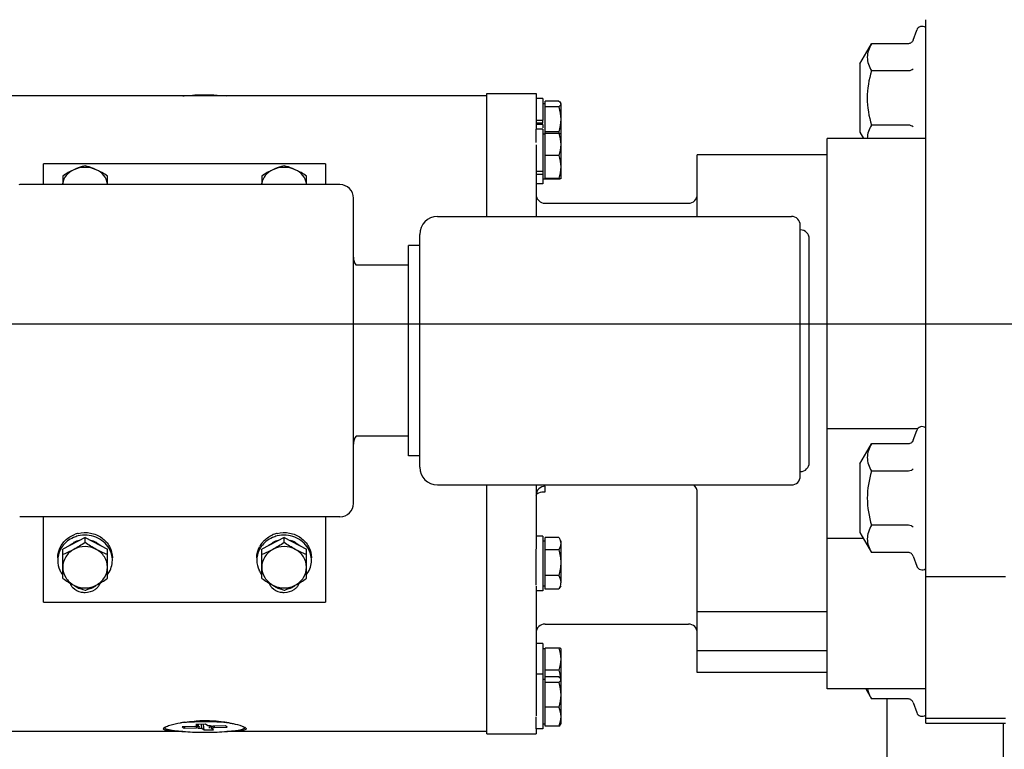
# Model space of a CAD drawing. Extents: x 384709 to 1321098, y -1167620 to -476481.
# Drawn here: x 931185 to 931554, y -1159519 to -1159245 of the extents above; entities that cross this region are included whole.
import ezdxf

# ---------------------------------------------------------------- set-up
doc = ezdxf.new("R2010")
doc.units = 0
doc.header["$LTSCALE"] = 1000
doc.header["$MEASUREMENT"] = 0
doc.linetypes.add('CENTER', pattern=[50.8, 31.75, -6.35, 6.35, -6.35])
doc.linetypes.add('G', pattern=[2, 1.25, -0.25, 0.25, -0.25])
for name, color, linetype in [('05', 4, 'G'), ('771_02_012_new_view_9_BL57', 7, 'Continuous'), ('A774ZL_11_001_new_view_9_BL27', 7, 'Continuous'), ('B00002099_new_view_9_BL103', 7, 'Continuous'), ('B00002099_new_view_9_BL74', 7, 'Continuous'), ('B00002099_new_view_9_BL83', 7, 'Continuous'), ('S00010263_new_view_9_BL15', 7, 'Continuous'), ('道路名称', 7, 'Continuous')]:
    doc.layers.add(name, color=color, linetype=linetype)
doc.styles.add('DIM-EE', font='extslim2.shx', dxfattribs={"width": 0.6, "bigfont": 'extfont2.shx'})
doc.dimstyles.new('DIM-50', dxfattribs={"dimscale": 50, "dimtxt": 3, "dimasz": 0.8, "dimexe": 0, "dimexo": 2, "dimgap": 0.5, "dimtad": 1, "dimdec": 1, "dimdsep": 46, "dimlunit": 6, "dimtxsty": 'DIM-EE', "dimblk1": 'DOT', "dimblk2": 'DOT', "dimsah": 1, "dimcen": 1, "dimadec": 0, "dimazin": 0, "dimtfac": 0.1, "dimtdec": 1, "dimtmove": 2, "dimatfit": 3, "dimldrblk": 'DOT', "dimfxl": 0, "dimtvp": 0.75, "dimtolj": 1, "dimtzin": 0, "dimarcsym": 0})

# ---------------------------------------------------------------- blocks, each defined once
blk = doc.blocks.new('S00010263_NEW_VIEW_9_BL15', base_point=(1166.27, 2685.41))
at = {"layer": 'S00010263_new_view_9_BL15', "color": 7, "linetype": 'Continuous'}
for p, q in [((1732.24, 2477.44), (1732.24, 2351.13)), ((1732.24, 2477.44), (1732.24, 2351.13)), ((1758.24, 2472.06), (1758.24, 2366.19))]:
    blk.add_line(p, q, dxfattribs=at)
blk = doc.blocks.new('A774ZL_11_001_NEW_VIEW_9_BL27', base_point=(1542.09, 2549.03))
at = {"layer": 'A774ZL_11_001_new_view_9_BL27', "color": 3, "linetype": 'Continuous'}
for p, q in [((1740.94, 2472.06), (1740.94, 2629.19)), ((1577.91, 2612.18), (1499.97, 2612.18)), ((1642.94, 2612.18), (1581.97, 2612.18)), ((1642.94, 2612.68), (1653.94, 2612.68)), ((1642.94, 2585.24), (1642.94, 2612.68)), ((1653.94, 2612.68), (1653.94, 2604.76)), ((1655.44, 2611.58), (1653.94, 2611.58)), ((1655.44, 2611.58), (1655.44, 2606.75)), ((1655.44, 2610.48), (1655.94, 2610.48)), ((1659, 2611), (1655.94, 2611)), ((1659.44, 2610.47), (1659.44, 2603.66)), ((1659, 2609.69), (1655.94, 2609.69)), ((1653.94, 2606.75), (1655.44, 2606.75)), ((1655.44, 2605.8), (1655.44, 2605.07)), ((1655.44, 2604.76), (1653.94, 2604.76)), ((1655.44, 2604.76), (1655.44, 2592.56)), ((1655.44, 2603.66), (1655.94, 2603.66)), ((1659, 2604.17), (1655.94, 2604.17)), ((1659, 2603.75), (1655.94, 2603.75)), ((1659.44, 2603.66), (1659.44, 2603.67)), ((1659.44, 2603.65), (1659.44, 2603.66)), ((1659.44, 2603.66), (1659.44, 2593.66)), ((1653.94, 2601.27), (1653.94, 2585.24)), ((1740.94, 2602.68), (1718.94, 2602.68)), ((1718.94, 2479.68), (1718.94, 2602.68)), ((1718.94, 2599.03), (1689.94, 2599.03)), ((1689.94, 2585.24), (1689.94, 2599.03)), ((1606.94, 2596.97), (1543.94, 2596.97)), ((1543.94, 2592.34), (1543.94, 2596.97)), ((1606.94, 2596.97), (1606.94, 2592.34)), ((1659, 2598.85), (1655.94, 2598.85)), ((1653.94, 2595.34), (1655.44, 2595.34)), ((1655.44, 2594.58), (1653.94, 2594.58)), ((1538.64, 2592.34), (1538.46, 2592.32)), ((1610.14, 2592.34), (1538.64, 2592.34)), ((1548.22, 2594.26), (1548.22, 2592.41)), ((1558.22, 2592.34), (1558.22, 2594.26)), ((1592.67, 2594.26), (1592.67, 2592.41)), ((1602.67, 2592.34), (1602.67, 2594.26)), ((1655.44, 2592.56), (1653.94, 2592.56)), ((1655.44, 2593.66), (1655.94, 2593.66)), ((1659, 2593.75), (1655.94, 2593.75)), ((1659, 2593.56), (1655.94, 2593.56)), ((1659.44, 2593.66), (1659.44, 2593.65)), ((1659.44, 2593.66), (1659.44, 2593.64)), ((1613.14, 2521.15), (1613.14, 2589.32)), ((1655.94, 2588.18), (1687.94, 2588.18)), ((1631.94, 2585.24), (1710.94, 2585.24)), ((1712.94, 2527.24), (1712.94, 2583.22)), ((1627.94, 2529.25), (1627.94, 2581.22)), ((1714.94, 2530.26), (1714.94, 2580.21)), ((1627.94, 2578.74), (1625.44, 2578.74)), ((1625.44, 2531.74), (1625.44, 2578.74)), ((1625.44, 2574.34), (1613.78, 2574.34)), ((1739.16, 2537.82), (1718.94, 2537.82)), ((1625.44, 2536.14), (1613.78, 2536.14)), ((1627.94, 2531.74), (1625.44, 2531.74)), ((1631.94, 2525.24), (1710.94, 2525.24)), ((1642.94, 2469.68), (1642.94, 2525.24)), ((1653.94, 2525.24), (1653.94, 2510.95)), ((1689.94, 2483.34), (1689.94, 2523.55)), ((1610.14, 2518.14), (1538.64, 2518.14)), ((1543.94, 2499.06), (1543.94, 2518.14)), ((1606.94, 2518.14), (1606.94, 2499.06)), ((1553.22, 2512.36), (1553.22, 2513.54)), ((1597.67, 2512.36), (1597.67, 2513.54)), ((1655.44, 2513.83), (1653.94, 2513.83)), ((1655.44, 2513.83), (1655.44, 2501.63)), ((1659, 2513.5), (1655.94, 2513.5)), ((1659, 2513.5), (1659.06, 2513.4)), ((1718.94, 2513.39), (1726.97, 2513.39)), ((1655.44, 2512.73), (1655.94, 2512.73)), ((1659.44, 2512.73), (1659.44, 2503.49)), ((1548.22, 2504.37), (1548.22, 2510.88)), ((1558.22, 2504.37), (1558.22, 2510.88)), ((1592.67, 2504.37), (1592.67, 2510.88)), ((1602.67, 2504.37), (1602.67, 2510.88)), ((1659, 2510.78), (1655.94, 2510.78)), ((1659, 2505.01), (1655.94, 2505.01)), ((1740.94, 2504.79), (1758.74, 2504.79)), ((1653.94, 2502.61), (1653.94, 2473.66)), ((1655.44, 2502.73), (1655.94, 2502.73)), ((1659.44, 2502.73), (1659.05, 2502.05)), ((1659.44, 2502.73), (1659.44, 2502.73)), ((1655.44, 2501.63), (1653.94, 2501.63)), ((1659, 2501.96), (1655.94, 2501.96)), ((1543.94, 2499.06), (1606.94, 2499.06)), ((1718.94, 2496.87), (1689.94, 2496.87)), ((1655.94, 2494.18), (1687.94, 2494.18)), ((1655.44, 2489.81), (1653.94, 2489.81)), ((1655.44, 2489.81), (1655.44, 2470.79)), ((1655.44, 2488.71), (1655.94, 2488.71)), ((1659, 2488.8), (1655.94, 2488.8)), ((1659.44, 2488.71), (1659.44, 2488.72)), ((1659.44, 2488.71), (1659.44, 2488.71)), ((1659.44, 2488.71), (1659.44, 2481.89)), ((1718.94, 2488.17), (1689.94, 2488.17)), ((1655.44, 2482.99), (1653.94, 2482.99)), ((1659, 2483.9), (1655.94, 2483.9)), ((1659, 2482.41), (1655.94, 2482.41)), ((1718.94, 2483.34), (1689.94, 2483.34)), ((1655.44, 2481.89), (1655.94, 2481.89)), ((1659, 2481.1), (1655.94, 2481.1)), ((1659.44, 2481.88), (1659.44, 2471.89)), ((1740.94, 2479.68), (1718.94, 2479.68)), ((1659, 2475.58), (1655.94, 2475.58)), ((1580.1, 2471.8), (1577.98, 2471.75)), ((1579.26, 2470.88), (1579.25, 2471.78)), ((1579.79, 2470.52), (1579.68, 2471.76)), ((1580.63, 2471.44), (1580.1, 2471.8)), ((1582.17, 2471.07), (1582.14, 2471.38)), ((1584.96, 2471.14), (1584.56, 2471.41)), ((1655.44, 2471.89), (1655.94, 2471.89)), ((1659, 2471.36), (1655.94, 2471.36)), ((1659.44, 2471.89), (1659.36, 2471.74)), ((1740.94, 2473.18), (1758.74, 2473.18)), ((1740.94, 2472.06), (1758.74, 2472.06)), ((1575.04, 2470.18), (1502.85, 2470.18)), ((1577.72, 2471.25), (1574.93, 2471.18)), ((1574.93, 2471.18), (1575.33, 2470.91)), ((1579.26, 2470.88), (1579.79, 2470.52)), ((1579.79, 2470.52), (1581.91, 2470.57)), ((1582.17, 2471.07), (1584.96, 2471.14)), ((1642.94, 2470.18), (1584.85, 2470.18)), ((1642.94, 2469.68), (1653.94, 2469.68)), ((1655.44, 2470.79), (1653.94, 2470.79)), ((1653.94, 2470.79), (1653.94, 2469.68))]:
    blk.add_line(p, q, dxfattribs=at)
at = {"layer": 'A774ZL_11_001_new_view_9_BL27', "color": 4, "linetype": 'Continuous'}
for p, q in [((1579.94, 2612.18), (1577.91, 2612.18)), ((1581.97, 2612.18), (1579.94, 2612.18)), ((1655.94, 2593.56), (1655.94, 2611)), ((1655.44, 2606.11), (1653.94, 2606.11)), ((1655.44, 2605.8), (1653.94, 2605.8)), ((1655.44, 2606.07), (1655.44, 2606.75)), ((1653.94, 2601.73), (1653.94, 2604.76)), ((1655.94, 2523.72), (1655.94, 2524.96)), ((1553.22, 2513.54), (1548.22, 2510.88)), ((1553.22, 2513.54), (1558.22, 2510.88)), ((1597.67, 2513.54), (1592.67, 2510.88)), ((1597.67, 2513.54), (1602.67, 2510.88)), ((1655.94, 2501.96), (1655.94, 2513.5)), ((1653.94, 2502.88), (1653.94, 2510.92)), ((1655.94, 2471.36), (1655.94, 2488.8)), ((1578.03, 2472.3), (1577.96, 2472.3)), ((1577.98, 2471.75), (1578.5, 2471.39)), ((1578.15, 2471.34), (1578.12, 2470.98)), ((1578.51, 2471.73), (1578.5, 2471.39)), ((1581.38, 2471.39), (1581.38, 2471.25)), ((1584.56, 2471.41), (1581.77, 2471.34)), ((1582.02, 2472.29), (1581.95, 2472.29)), ((1582.15, 2472.29), (1582.02, 2472.29)), ((1653.94, 2470.79), (1653.94, 2473.43)), ((1575.45, 2471.17), (1575.33, 2470.91)), ((1575.33, 2470.91), (1578.12, 2470.98)), ((1581.02, 2470.88), (1581.02, 2471.24)), ((1581.38, 2471.25), (1581.39, 2470.93)), ((1581.91, 2470.57), (1581.39, 2470.93))]:
    blk.add_line(p, q, dxfattribs=at)
for centre, radius, start, end in [((1579.83, 2546.06), 66.3, 91.6642, 91.804), ((1579.93, 2542.12), 70.24, 89.9903, 91.6539), ((1579.94, 2540.45), 71.91, 89.6896, 90.0008), ((1579.96, 2541.91), 70.46, 88.6389, 89.6938), ((1580.02, 2544.75), 67.62, 88.3437, 88.6352), ((1553.19, 2508.14), 6.47, 105.1087, 109.8099), ((1553.2, 2508.11), 6.5, 103.6261, 105.1127), ((1597.63, 2508.17), 6.43, 105.1001, 113.8374), ((1597.65, 2508.11), 6.5, 103.6261, 105.1127), ((1552.84, 2508.69), 5.81, 133.633, 138.1816), ((1553.11, 2507.91), 5.09, 118.0409, 119.2238), ((1553.18, 2507.76), 5.25, 104.1791, 117.9684), ((1553.12, 2507.7), 5.11, 117.1917, 118.0406), ((1553.25, 2507.76), 5.25, 61.9863, 75.8175), ((1553.32, 2507.9), 5.1, 60.7772, 61.9128), ((1597.12, 2508.83), 5.59, 140.5138, 151.9421), ((1597.24, 2508.74), 5.73, 137.5631, 140.5382), ((1597.27, 2508.72), 5.77, 136.8195, 137.5652), ((1597.56, 2507.91), 5.09, 118.0409, 119.2238), ((1597.63, 2507.76), 5.25, 104.1791, 117.9684), ((1597.57, 2507.7), 5.11, 117.1917, 118.0406), ((1597.7, 2507.76), 5.25, 61.9863, 75.8175), ((1597.77, 2507.9), 5.1, 60.7772, 61.9128), ((1579.17, 2444.4), 28.09, 97.6688, 99.5045), ((1578.49, 2429.44), 42.85, 94.1374, 95.2839), ((1579.87, 2404.45), 67.87, 91.3651, 91.5566), ((1579.91, 2437.4), 35.14, 92.2882, 93.0455), ((1578.81, 2475.6), 4.34, 259.9119, 261.3882), ((1578.85, 2467.18), 4.56, 98.478, 99.7048), ((1579.9, 2403.44), 68.89, 91.1511, 91.3651), ((1579.38, 2462.97), 8.81, 95.7114, 95.9197), ((1579.94, 2436.68), 35.86, 90.0003, 92.2898), ((1579.92, 2402.29), 70.03, 90.8693, 91.151), ((1579.94, 2401.05), 71.27, 90.3097, 90.869), ((1579.94, 2400.41), 71.91, 90.0003, 90.3104), ((1579.94, 2436.8), 35.74, 88.8731, 89.9984), ((1579.94, 2400.28), 72.05, 89.8725, 90.0005), ((1579.95, 2400.54), 71.79, 89.4452, 89.8728), ((1580.07, 2456.92), 14.54, 86.2852, 87.7937), ((1579.95, 2401.21), 71.12, 89.268, 89.445), ((1579.94, 2436.58), 35.96, 88.2609, 88.8747), ((1579.96, 2401.67), 70.66, 89.1237, 89.2679), ((1580.31, 2460.54), 10.9, 84.3446, 86.3186), ((1579.96, 2437.16), 35.37, 86.796, 88.2654), ((1579.99, 2403.42), 68.91, 88.3655, 89.1269), ((1580.52, 2462.8), 8.63, 83.8838, 84.2879), ((1581.11, 2475.43), 4.17, 278.8157, 280.3064), ((1581.28, 2474.48), 3.2, 280.3177, 281.6236), ((1580.11, 2439.53), 33, 82.9972, 86.8311), ((1580.35, 2413.75), 58.57, 86.2464, 88.24), ((1580.44, 2442.36), 30.15, 82.3881, 82.9576), ((1580.93, 2423.13), 49.17, 85.8922, 86.2034), ((1580.73, 2444.45), 28.04, 80.4479, 82.4081), ((1581.39, 2429.4), 42.88, 84.6772, 85.914), ((1570.84, 2470.76), 0.145, 179.9767, 195.2582), ((1571.8, 2469.76), 1.55, 122.0924, 124.3474), ((1571.35, 2471.53), 0.71, 232.7324, 235.9515), ((1578.47, 2512.74), 42.7, 265.1333, 265.3727), ((1579.83, 2536.3), 66.3, 268.196, 268.3358), ((1579.93, 2540.24), 70.24, 268.3461, 270.0097), ((1579.56, 2481.87), 10.65, 264.1476, 266.2545), ((1579.94, 2541.91), 71.91, 269.9992, 270.3104), ((1579.96, 2540.46), 70.46, 270.3062, 271.3611), ((1580.3, 2482.2), 10.99, 273.7673, 275.5268), ((1580.49, 2480.17), 8.94, 275.5709, 275.9184), ((1580.02, 2537.59), 67.59, 271.3648, 271.665), ((1581.42, 2512.64), 42.6, 274.6231, 274.8902), ((1588.08, 2469.76), 1.56, 55.6815, 57.873)]:
    blk.add_arc(centre, radius, start, end, dxfattribs=at)
at = {"layer": 'A774ZL_11_001_new_view_9_BL27', "color": 3, "linetype": 'Continuous'}
for centre, radius, start, end in [((1651.65, 2601.25), 7.91, 18.2755, 21.6372), ((1551.9, 2589.35), 4.91, 138.8305, 142.5331), ((1551.4, 2592.24), 3.19, 172.8442, 176.843), ((1555.03, 2592.24), 3.19, 3.1574, 7.3697), ((1555.05, 2592.24), 3.17, 1.785, 3.1537), ((1554.52, 2589.34), 4.92, 38.0344, 41.2464), ((1596.35, 2589.35), 4.91, 138.8305, 142.5331), ((1595.85, 2592.24), 3.19, 172.8442, 176.843), ((1599.48, 2592.24), 3.19, 3.1574, 7.3697), ((1599.5, 2592.24), 3.17, 1.785, 3.1537), ((1598.97, 2589.34), 4.92, 38.0344, 41.2464), ((1610.14, 2589.34), 3, 0, 90), ((1655.94, 2590.18), 2, 180, 270), ((1687.94, 2590.18), 2, 270, 360), ((1631.94, 2581.24), 4, 90, 180), ((1710.94, 2583.24), 2, 0, 90), ((1712.94, 2580.24), 2, 0, 90), ((1616.14, 2576.14), 3, 180, 217.2426), ((1616.14, 2534.34), 3, 142.7574, 180), ((1631.94, 2529.24), 4, 180, 270), ((1712.94, 2530.24), 2, 270, 360), ((1710.94, 2527.24), 2, 270, 360), ((1610.14, 2521.14), 3, 270, 360), ((1552.65, 2508.27), 5.56, 144.6816, 149.4546), ((1597.1, 2508.27), 5.56, 144.6816, 149.4546), ((1552.35, 2508.4), 5.23, 166.9141, 179.9682), ((1554.12, 2508.4), 5.2, 0.0046, 7.0134), ((1596.8, 2508.4), 5.23, 166.9141, 179.9682), ((1598.57, 2508.4), 5.2, 0.0046, 7.0134), ((1552.59, 2508.51), 5.5, 204.7972, 214.1077), ((1552.69, 2508.57), 5.61, 214.0937, 217.0085), ((1553.75, 2508.57), 5.61, 322.9168, 325.9621), ((1597.04, 2508.51), 5.5, 204.7972, 214.1077), ((1597.14, 2508.57), 5.61, 214.0937, 217.0085), ((1598.2, 2508.57), 5.61, 322.9168, 325.9621), ((1552.49, 2504.23), 2.78, 198.7277, 209.4305), ((1553.96, 2504.22), 2.76, 330.5861, 341.334), ((1596.94, 2504.23), 2.78, 198.7277, 209.4305), ((1598.41, 2504.22), 2.76, 330.5861, 341.334), ((1655.94, 2492.18), 2, 90, 180), ((1687.94, 2492.18), 2, 0, 90), ((1652, 2481.29), 7.45, 5.3531, 10.2999), ((1578.81, 2467.03), 4.37, 98.5266, 100.0937), ((1579.53, 2481.17), 10.29, 263.954, 266.1111), ((1579.7, 2483.47), 12.6, 266.0386, 266.1815), ((1579.82, 2485.32), 14.46, 266.2103, 267.7969)]:
    blk.add_arc(centre, radius, start, end, dxfattribs=at)
at = {"layer": 'A774ZL_11_001_new_view_9_BL27', "color": 4, "linetype": 'Continuous'}
for points, knots in [([(1577.91, 2612.18), (1577.64, 2612.18), (1576.61, 2612.18), (1575.59, 2612.18), (1574.83, 2612.17)], [0, 0, 0, 0, 0.263764, 1, 1, 1, 1]), ([(1575.03, 2612.18), (1575.24, 2612.2), (1576.15, 2612.27), (1577.05, 2612.31), (1577.74, 2612.33)], [0, 0, 0, 0, 0.2364, 1, 1, 1, 1]), ([(1581.97, 2612.34), (1582.23, 2612.33), (1583.19, 2612.3), (1584.15, 2612.24), (1584.86, 2612.18)], [0, 0, 0, 0, 0.2623, 1, 1, 1, 1]), ([(1585.08, 2612.17), (1584.84, 2612.17), (1583.8, 2612.18), (1582.76, 2612.18), (1581.97, 2612.18)], [0, 0, 0, 0, 0.234028, 1, 1, 1, 1]), ([(1655.94, 2524.96), (1655.43, 2524.96), (1654.38, 2524.54), (1653.94, 2523.48), (1653.94, 2522.97)], [0, 0, 0, 0, 0.501436, 1, 1, 1, 1]), ([(1653.94, 2522.97), (1653.94, 2523.24), (1654.8, 2523.68), (1655.47, 2523.72), (1655.94, 2523.72)], [0, 0, 0, 0, 0.354849, 1, 1, 1, 1]), ([(1551.67, 2514.43), (1552.56, 2514.64), (1554.46, 2514.7), (1557.03, 2513.62), (1558.87, 2511.6), (1559.32, 2509.84), (1559.32, 2508.98)], [0, 0, 0, 0, 0.258516, 0.513702, 0.760427, 1, 1, 1, 1]), ([(1596.12, 2514.43), (1597.01, 2514.64), (1598.91, 2514.7), (1601.48, 2513.62), (1603.32, 2511.6), (1603.77, 2509.84), (1603.77, 2508.98)], [0, 0, 0, 0, 0.258516, 0.513702, 0.760427, 1, 1, 1, 1]), ([(1571.61, 2471.38), (1571.79, 2471.45), (1572.74, 2471.77), (1573.73, 2471.97), (1574.53, 2472.1)], [0, 0, 0, 0, 0.196775, 1, 1, 1, 1]), ([(1577.96, 2472.3), (1577.74, 2472.29), (1576.88, 2472.26), (1576.03, 2472.22), (1575.4, 2472.17)], [0, 0, 0, 0, 0.260039, 1, 1, 1, 1]), ([(1575.42, 2472.24), (1575.63, 2472.27), (1576.5, 2472.38), (1577.38, 2472.45), (1578.05, 2472.48)], [0, 0, 0, 0, 0.239158, 1, 1, 1, 1]), ([(1585.38, 2472.1), (1585.68, 2472.05), (1586.65, 2471.87), (1587.63, 2471.63), (1588.28, 2471.38)], [0, 0, 0, 0, 0.299504, 1, 1, 1, 1]), ([(1570.69, 2470.76), (1570.69, 2470.83), (1570.76, 2470.92), (1570.84, 2470.99), (1570.87, 2471.01)], [0, 0, 0, 0, 0.673815, 1, 1, 1, 1]), ([(1571.61, 2470.36), (1571.39, 2470.39), (1571.09, 2470.44), (1570.73, 2470.61), (1570.7, 2470.72)], [0, 0, 0, 0, 0.665415, 1, 1, 1, 1]), ([(1570.87, 2471.01), (1570.88, 2471.01), (1570.9, 2471.03), (1570.91, 2471.04), (1570.92, 2471.05)], [0, 0, 0, 0, 0.487813, 1, 1, 1, 1]), ([(1570.87, 2471.01), (1570.88, 2471), (1570.89, 2470.99), (1570.91, 2470.98), (1570.92, 2470.97)], [0, 0, 0, 0, 0.48363, 1, 1, 1, 1]), ([(1570.98, 2471.08), (1571, 2471.1), (1571.05, 2471.13), (1571.1, 2471.15), (1571.12, 2471.17)], [0, 0, 0, 0, 0.479632, 1, 1, 1, 1]), ([(1571.28, 2470.79), (1571.73, 2470.62), (1572.93, 2470.39), (1574.13, 2470.26), (1574.85, 2470.19)], [0, 0, 0, 0, 0.397686, 1, 1, 1, 1]), ([(1574.83, 2470.19), (1574.5, 2470.2), (1573.43, 2470.22), (1572.35, 2470.25), (1571.61, 2470.36)], [0, 0, 0, 0, 0.305045, 1, 1, 1, 1]), ([(1575.03, 2470.18), (1575.24, 2470.16), (1576.15, 2470.1), (1577.05, 2470.05), (1577.74, 2470.03)], [0, 0, 0, 0, 0.2364, 1, 1, 1, 1]), ([(1581.99, 2470.03), (1582.24, 2470.03), (1583.19, 2470.07), (1584.15, 2470.12), (1584.86, 2470.18)], [0, 0, 0, 0, 0.262283, 1, 1, 1, 1]), ([(1585.06, 2470.2), (1585.85, 2470.26), (1587.11, 2470.42), (1588.4, 2470.66), (1588.82, 2470.88)], [0, 0, 0, 0, 0.625504, 1, 1, 1, 1]), ([(1589.19, 2470.76), (1589.19, 2470.63), (1588.73, 2470.4), (1587.97, 2470.32), (1586.65, 2470.21), (1585.65, 2470.2), (1585.08, 2470.19)], [0, 0, 0, 0, 0.088463, 0.285549, 0.594682, 1, 1, 1, 1]), ([(1588.76, 2471.17), (1588.79, 2471.15), (1588.84, 2471.13), (1588.89, 2471.1), (1588.91, 2471.08)], [0, 0, 0, 0, 0.52032, 1, 1, 1, 1]), ([(1588.96, 2471.05), (1588.97, 2471.04), (1588.99, 2471.03), (1589.01, 2471.01), (1589.02, 2471)], [0, 0, 0, 0, 0.513484, 1, 1, 1, 1]), ([(1589.02, 2471), (1589.05, 2470.98), (1589.13, 2470.92), (1589.19, 2470.83), (1589.19, 2470.76)], [0, 0, 0, 0, 0.325114, 1, 1, 1, 1])]:
    blk.add_open_spline(points, degree=3, knots=knots, dxfattribs=at)
at = {"layer": 'A774ZL_11_001_new_view_9_BL27', "color": 3, "linetype": 'Continuous'}
for points in [[(1659, 2611), (1659.14, 2610.89), (1659.28, 2610.77), (1659.37, 2610.61)], [(1659.33, 2610.02), (1659.24, 2609.89), (1659.12, 2609.79), (1659, 2609.69)], [(1659.44, 2610.35), (1659.44, 2610.23), (1659.39, 2610.11), (1659.33, 2610.02)], [(1659.37, 2610.61), (1659.41, 2610.53), (1659.44, 2610.44), (1659.44, 2610.35)], [(1659, 2609.69), (1659.27, 2608.8), (1659.44, 2607.86), (1659.44, 2606.93)], [(1659.44, 2606.93), (1659.44, 2605.99), (1659.27, 2605.06), (1659, 2604.17)], [(1659, 2603.75), (1659.26, 2602.96), (1659.44, 2602.13), (1659.44, 2601.3)], [(1659.44, 2601.3), (1659.44, 2600.47), (1659.26, 2599.63), (1659, 2598.85)], [(1659, 2598.85), (1659.27, 2598.03), (1659.44, 2597.16), (1659.44, 2596.3)], [(1550.72, 2595.68), (1549.85, 2595.28), (1549.02, 2594.79), (1548.22, 2594.26)], [(1555.72, 2595.68), (1554.2, 2596.38), (1552.23, 2596.38), (1550.72, 2595.68)], [(1558.22, 2594.26), (1557.42, 2594.79), (1556.59, 2595.28), (1555.72, 2595.68)], [(1595.17, 2595.68), (1594.3, 2595.28), (1593.47, 2594.79), (1592.67, 2594.26)], [(1600.17, 2595.68), (1598.65, 2596.38), (1596.68, 2596.38), (1595.17, 2595.68)], [(1602.67, 2594.26), (1601.87, 2594.79), (1601.04, 2595.28), (1600.17, 2595.68)], [(1659.44, 2596.3), (1659.44, 2595.44), (1659.27, 2594.57), (1659, 2593.75)], [(1689.94, 2523.55), (1689.94, 2524.18), (1689.63, 2524.86), (1689.14, 2525.24)], [(1659.06, 2513.4), (1659.28, 2513.02), (1659.44, 2512.58), (1659.44, 2512.14)], [(1547.86, 2511.1), (1547.59, 2510.63), (1547.38, 2510.11), (1547.26, 2509.59)], [(1553.22, 2512.36), (1552.41, 2511.82), (1551.58, 2511.31), (1550.72, 2510.86)], [(1555.72, 2510.86), (1554.96, 2511.26), (1553.22, 2511.69), (1551.48, 2511.26), (1550.72, 2510.86)], [(1555.72, 2510.86), (1554.86, 2511.31), (1554.03, 2511.82), (1553.22, 2512.36)], [(1559.28, 2509.04), (1559.19, 2509.76), (1558.94, 2510.48), (1558.57, 2511.1)], [(1592.31, 2511.1), (1592.04, 2510.63), (1591.83, 2510.11), (1591.71, 2509.59)], [(1597.67, 2512.36), (1596.86, 2511.82), (1596.03, 2511.31), (1595.17, 2510.86)], [(1600.17, 2510.86), (1599.41, 2511.26), (1597.67, 2511.69), (1595.93, 2511.26), (1595.17, 2510.86)], [(1600.17, 2510.86), (1599.31, 2511.31), (1598.48, 2511.82), (1597.67, 2512.36)], [(1603.73, 2509.04), (1603.64, 2509.76), (1603.39, 2510.48), (1603.02, 2511.1)], [(1659.44, 2512.14), (1659.44, 2511.66), (1659.25, 2511.19), (1659, 2510.78)], [(1659, 2510.78), (1659.27, 2509.85), (1659.44, 2508.87), (1659.44, 2507.9)], [(1547.12, 2508.4), (1547.12, 2507.65), (1547.29, 2506.88), (1547.61, 2506.2)], [(1558.4, 2505.43), (1558.98, 2506.29), (1559.32, 2507.37), (1559.32, 2508.41)], [(1591.57, 2508.4), (1591.57, 2507.65), (1591.74, 2506.88), (1592.06, 2506.2)], [(1602.85, 2505.43), (1603.43, 2506.29), (1603.77, 2507.37), (1603.77, 2508.41)], [(1659.44, 2507.9), (1659.44, 2506.92), (1659.27, 2505.94), (1659, 2505.01)], [(1548.22, 2504.37), (1549.03, 2503.83), (1549.86, 2503.32), (1550.72, 2502.87)], [(1555.72, 2502.87), (1556.58, 2503.32), (1557.41, 2503.83), (1558.22, 2504.37)], [(1592.67, 2504.37), (1593.48, 2503.83), (1594.31, 2503.32), (1595.17, 2502.87)], [(1600.17, 2502.87), (1601.03, 2503.32), (1601.86, 2503.83), (1602.67, 2504.37)], [(1659, 2505.01), (1659.25, 2504.55), (1659.44, 2504.01), (1659.44, 2503.49)], [(1550.49, 2502.29), (1550.33, 2502.46), (1550.19, 2502.66), (1550.07, 2502.86)], [(1550.72, 2502.87), (1551.48, 2502.46), (1553.22, 2502.03), (1554.96, 2502.46), (1555.72, 2502.87)], [(1556.37, 2502.86), (1556.25, 2502.66), (1556.11, 2502.47), (1555.95, 2502.29)], [(1594.94, 2502.29), (1594.78, 2502.46), (1594.64, 2502.66), (1594.52, 2502.86)], [(1595.17, 2502.87), (1595.93, 2502.46), (1597.67, 2502.03), (1599.41, 2502.46), (1600.17, 2502.87)], [(1600.82, 2502.86), (1600.7, 2502.66), (1600.56, 2502.47), (1600.4, 2502.29)], [(1659.19, 2502.35), (1659.13, 2502.21), (1659.07, 2502.09), (1659, 2501.96)], [(1659.44, 2503.49), (1659.44, 2503.1), (1659.34, 2502.7), (1659.19, 2502.35)], [(1659, 2488.8), (1659.26, 2488.01), (1659.44, 2487.18), (1659.44, 2486.35)], [(1659.44, 2486.35), (1659.44, 2485.52), (1659.26, 2484.68), (1659, 2483.9)], [(1659, 2483.9), (1659.13, 2483.48), (1659.25, 2483.05), (1659.33, 2482.62)], [(1659, 2482.41), (1659.14, 2482.3), (1659.28, 2482.18), (1659.37, 2482.02)], [(1659.33, 2481.43), (1659.24, 2481.3), (1659.12, 2481.2), (1659, 2481.1)], [(1659, 2481.1), (1659.27, 2480.21), (1659.44, 2479.27), (1659.44, 2478.34)], [(1659.44, 2481.76), (1659.44, 2481.64), (1659.39, 2481.53), (1659.33, 2481.43)], [(1659.37, 2482.02), (1659.41, 2481.94), (1659.44, 2481.85), (1659.44, 2481.76)], [(1659.44, 2478.34), (1659.44, 2477.41), (1659.27, 2476.47), (1659, 2475.58)], [(1659, 2475.58), (1659.26, 2474.91), (1659.44, 2474.19), (1659.44, 2473.47)], [(1577.72, 2471.25), (1577.83, 2471.29), (1577.94, 2471.31), (1578.05, 2471.33)], [(1578.17, 2471.35), (1578.28, 2471.37), (1578.39, 2471.38), (1578.5, 2471.39)], [(1659.44, 2473.47), (1659.44, 2472.75), (1659.26, 2472.03), (1659, 2471.36)], [(1659, 2471.36), (1659.14, 2471.47), (1659.28, 2471.6), (1659.37, 2471.75)], [(1578.45, 2470.93), (1578.34, 2470.95), (1578.23, 2470.96), (1578.12, 2470.98)], [(1581.72, 2470.97), (1581.61, 2470.95), (1581.5, 2470.94), (1581.39, 2470.93)], [(1582.11, 2471.05), (1581.98, 2471.01), (1581.85, 2470.99), (1581.72, 2470.97)]]:
    blk.add_open_spline(points, degree=3, dxfattribs=at)
for points, knots in [([(1659.44, 2603.66), (1659.42, 2603.7), (1659.23, 2603.7), (1659.1, 2603.74), (1659, 2603.75)], [0, 0, 0, 0, 0.306809, 1, 1, 1, 1]), ([(1550.72, 2595.68), (1550.07, 2595.39), (1548.93, 2594.57), (1548.32, 2593.27), (1548.24, 2592.63)], [0, 0, 0, 0, 0.525531, 1, 1, 1, 1]), ([(1553.22, 2596.56), (1553.01, 2596.51), (1552.16, 2596.27), (1551.33, 2595.96), (1550.72, 2595.68)], [0, 0, 0, 0, 0.240286, 1, 1, 1, 1]), ([(1555.72, 2595.68), (1555.51, 2595.78), (1554.7, 2596.13), (1553.85, 2596.4), (1553.22, 2596.56)], [0, 0, 0, 0, 0.260187, 1, 1, 1, 1]), ([(1558.19, 2592.64), (1558.11, 2593.28), (1557.51, 2594.58), (1556.36, 2595.39), (1555.72, 2595.68)], [0, 0, 0, 0, 0.474522, 1, 1, 1, 1]), ([(1595.17, 2595.68), (1594.52, 2595.39), (1593.38, 2594.57), (1592.77, 2593.27), (1592.69, 2592.63)], [0, 0, 0, 0, 0.525531, 1, 1, 1, 1]), ([(1597.67, 2596.56), (1597.46, 2596.51), (1596.61, 2596.27), (1595.78, 2595.96), (1595.17, 2595.68)], [0, 0, 0, 0, 0.240286, 1, 1, 1, 1]), ([(1600.17, 2595.68), (1599.96, 2595.78), (1599.15, 2596.13), (1598.3, 2596.4), (1597.67, 2596.56)], [0, 0, 0, 0, 0.260187, 1, 1, 1, 1]), ([(1602.64, 2592.64), (1602.56, 2593.28), (1601.96, 2594.58), (1600.81, 2595.39), (1600.17, 2595.68)], [0, 0, 0, 0, 0.474522, 1, 1, 1, 1]), ([(1659, 2593.75), (1659.11, 2593.74), (1659.21, 2593.71), (1659.44, 2593.7), (1659.44, 2593.66)], [0, 0, 0, 0, 0.717422, 1, 1, 1, 1]), ([(1659.44, 2593.65), (1659.42, 2593.61), (1659.23, 2593.61), (1659.1, 2593.58), (1659, 2593.56)], [0, 0, 0, 0, 0.306809, 1, 1, 1, 1]), ([(1551.67, 2513.85), (1551.31, 2513.76), (1549.94, 2513.31), (1548.73, 2512.36), (1548.11, 2511.48)], [0, 0, 0, 0, 0.256756, 1, 1, 1, 1]), ([(1558.57, 2511.1), (1557.92, 2512.21), (1555.74, 2514), (1552.96, 2514.16), (1551.67, 2513.85)], [0, 0, 0, 0, 0.491368, 1, 1, 1, 1]), ([(1596.12, 2513.85), (1595.76, 2513.76), (1594.39, 2513.31), (1593.18, 2512.36), (1592.56, 2511.48)], [0, 0, 0, 0, 0.256756, 1, 1, 1, 1]), ([(1603.02, 2511.1), (1602.37, 2512.21), (1600.19, 2514), (1597.41, 2514.16), (1596.12, 2513.85)], [0, 0, 0, 0, 0.491368, 1, 1, 1, 1]), ([(1550.72, 2510.86), (1550.51, 2510.74), (1549.69, 2510.32), (1548.85, 2509.95), (1548.22, 2509.7)], [0, 0, 0, 0, 0.258543, 1, 1, 1, 1]), ([(1550.72, 2510.86), (1549.99, 2510.47), (1548.71, 2509.32), (1548.22, 2507.66), (1548.22, 2506.86)], [0, 0, 0, 0, 0.509026, 1, 1, 1, 1]), ([(1558.22, 2509.7), (1558.01, 2509.78), (1557.17, 2510.13), (1556.33, 2510.53), (1555.72, 2510.86)], [0, 0, 0, 0, 0.241304, 1, 1, 1, 1]), ([(1558.22, 2506.86), (1558.22, 2507.66), (1557.73, 2509.32), (1556.45, 2510.47), (1555.72, 2510.86)], [0, 0, 0, 0, 0.490974, 1, 1, 1, 1]), ([(1595.17, 2510.86), (1594.96, 2510.74), (1594.14, 2510.32), (1593.3, 2509.95), (1592.67, 2509.7)], [0, 0, 0, 0, 0.258543, 1, 1, 1, 1]), ([(1595.17, 2510.86), (1594.44, 2510.47), (1593.16, 2509.32), (1592.67, 2507.66), (1592.67, 2506.86)], [0, 0, 0, 0, 0.509026, 1, 1, 1, 1]), ([(1602.67, 2506.86), (1602.67, 2507.66), (1602.18, 2509.32), (1600.9, 2510.47), (1600.17, 2510.86)], [0, 0, 0, 0, 0.490974, 1, 1, 1, 1]), ([(1602.67, 2509.7), (1602.46, 2509.78), (1601.62, 2510.13), (1600.78, 2510.53), (1600.17, 2510.86)], [0, 0, 0, 0, 0.241304, 1, 1, 1, 1]), ([(1548.22, 2506.86), (1548.22, 2506.06), (1548.71, 2504.4), (1549.99, 2503.26), (1550.72, 2502.87)], [0, 0, 0, 0, 0.490974, 1, 1, 1, 1]), ([(1555.72, 2502.87), (1556.45, 2503.26), (1557.73, 2504.4), (1558.22, 2506.06), (1558.22, 2506.86)], [0, 0, 0, 0, 0.509026, 1, 1, 1, 1]), ([(1592.67, 2506.86), (1592.67, 2506.06), (1593.16, 2504.4), (1594.44, 2503.26), (1595.17, 2502.87)], [0, 0, 0, 0, 0.490974, 1, 1, 1, 1]), ([(1600.17, 2502.87), (1600.9, 2503.26), (1602.18, 2504.4), (1602.67, 2506.06), (1602.67, 2506.86)], [0, 0, 0, 0, 0.509026, 1, 1, 1, 1]), ([(1553.22, 2501.17), (1552.96, 2501.17), (1551.96, 2501.26), (1550.99, 2501.75), (1550.49, 2502.29)], [0, 0, 0, 0, 0.261154, 1, 1, 1, 1]), ([(1550.72, 2502.87), (1550.93, 2502.76), (1551.75, 2502.33), (1552.59, 2501.96), (1553.22, 2501.71)], [0, 0, 0, 0, 0.258544, 1, 1, 1, 1]), ([(1553.22, 2501.71), (1553.42, 2501.79), (1554.27, 2502.14), (1555.1, 2502.54), (1555.72, 2502.87)], [0, 0, 0, 0, 0.241297, 1, 1, 1, 1]), ([(1555.95, 2502.29), (1555.78, 2502.12), (1555.02, 2501.47), (1553.98, 2501.17), (1553.22, 2501.17)], [0, 0, 0, 0, 0.241757, 1, 1, 1, 1]), ([(1597.67, 2501.17), (1597.41, 2501.17), (1596.41, 2501.26), (1595.44, 2501.75), (1594.94, 2502.29)], [0, 0, 0, 0, 0.261154, 1, 1, 1, 1]), ([(1595.17, 2502.87), (1595.38, 2502.76), (1596.2, 2502.33), (1597.04, 2501.96), (1597.67, 2501.71)], [0, 0, 0, 0, 0.258544, 1, 1, 1, 1]), ([(1597.67, 2501.71), (1597.87, 2501.79), (1598.72, 2502.14), (1599.55, 2502.54), (1600.17, 2502.87)], [0, 0, 0, 0, 0.241297, 1, 1, 1, 1]), ([(1600.4, 2502.29), (1600.23, 2502.12), (1599.47, 2501.47), (1598.43, 2501.17), (1597.67, 2501.17)], [0, 0, 0, 0, 0.241757, 1, 1, 1, 1]), ([(1659.44, 2488.71), (1659.42, 2488.75), (1659.23, 2488.75), (1659.1, 2488.79), (1659, 2488.8)], [0, 0, 0, 0, 0.306809, 1, 1, 1, 1]), ([(1659.37, 2471.75), (1659.38, 2471.78), (1659.4, 2471.82), (1659.42, 2471.87), (1659.43, 2471.89)], [0, 0, 0, 0, 0.512666, 1, 1, 1, 1]), ([(1659.43, 2471.89), (1659.43, 2471.91), (1659.44, 2471.95), (1659.44, 2472), (1659.44, 2472.02)], [0, 0, 0, 0, 0.50468, 1, 1, 1, 1]), ([(1582.17, 2471.07), (1582.16, 2471.07), (1582.14, 2471.06), (1582.12, 2471.06), (1582.11, 2471.05)], [0, 0, 0, 0, 0.475682, 1, 1, 1, 1])]:
    blk.add_open_spline(points, degree=3, knots=knots, dxfattribs=at)
at = {"layer": 'A774ZL_11_001_new_view_9_BL27', "color": 4, "linetype": 'Continuous'}
for points in [[(1548.84, 2512.9), (1549.45, 2513.48), (1550.2, 2513.94), (1551, 2514.23)], [(1593.06, 2512.67), (1593.61, 2513.25), (1594.3, 2513.73), (1595.03, 2514.06)], [(1547.12, 2508.98), (1547.12, 2509.84), (1547.34, 2510.71), (1547.74, 2511.46)], [(1547.74, 2511.46), (1547.95, 2511.86), (1548.22, 2512.23), (1548.51, 2512.57)], [(1549.7, 2511.69), (1549.98, 2511.94), (1550.3, 2512.16), (1550.63, 2512.35)], [(1555.81, 2512.35), (1556.14, 2512.16), (1556.45, 2511.94), (1556.73, 2511.69)], [(1591.57, 2508.98), (1591.57, 2509.84), (1591.79, 2510.71), (1592.19, 2511.46)], [(1594.15, 2511.69), (1594.43, 2511.94), (1594.75, 2512.16), (1595.08, 2512.35)], [(1600.26, 2512.35), (1600.59, 2512.16), (1600.9, 2511.94), (1601.18, 2511.69)], [(1550.73, 2502.85), (1550.89, 2502.71), (1551.06, 2502.58), (1551.25, 2502.48)], [(1551.25, 2502.48), (1551.59, 2502.28), (1551.97, 2502.14), (1552.35, 2502.05)], [(1554.08, 2502.05), (1554.47, 2502.14), (1554.85, 2502.28), (1555.19, 2502.48)], [(1555.19, 2502.48), (1555.37, 2502.58), (1555.55, 2502.71), (1555.71, 2502.85)], [(1595.18, 2502.85), (1595.34, 2502.71), (1595.51, 2502.58), (1595.7, 2502.48)], [(1595.7, 2502.48), (1596.04, 2502.28), (1596.42, 2502.14), (1596.8, 2502.05)], [(1598.53, 2502.05), (1598.92, 2502.14), (1599.3, 2502.28), (1599.64, 2502.48)], [(1599.64, 2502.48), (1599.82, 2502.58), (1600, 2502.71), (1600.16, 2502.85)], [(1571.12, 2471.17), (1571.28, 2471.25), (1571.44, 2471.32), (1571.61, 2471.38)], [(1578.17, 2471.69), (1578.27, 2471.71), (1578.37, 2471.72), (1578.47, 2471.73)], [(1581.44, 2471.39), (1581.55, 2471.37), (1581.66, 2471.36), (1581.77, 2471.34)], [(1588.28, 2471.38), (1588.44, 2471.32), (1588.61, 2471.25), (1588.76, 2471.17)], [(1570.95, 2470.95), (1571.05, 2470.88), (1571.17, 2470.83), (1571.28, 2470.79)], [(1578.47, 2471.27), (1578.37, 2471.28), (1578.26, 2471.3), (1578.16, 2471.31)], [(1581.75, 2471.31), (1581.64, 2471.3), (1581.52, 2471.28), (1581.41, 2471.27)], [(1588.82, 2470.88), (1588.89, 2470.91), (1588.96, 2470.95), (1589.01, 2471.01)]]:
    blk.add_open_spline(points, degree=3, dxfattribs=at)
blk = doc.blocks.new('771_02_012_NEW_VIEW_9_BL57', base_point=(1758.49, 2549.28))
at = {"layer": '771_02_012_new_view_9_BL57', "color": 7, "linetype": 'Continuous'}
blk.add_line((1758.24, 2472.06), (1758.24, 2366.18), dxfattribs=at)
blk = doc.blocks.new('B00002099_NEW_VIEW_9_BL74', base_point=(1734.49, 2476.76))
at = {"layer": 'B00002099_new_view_9_BL74', "color": 7, "linetype": 'Continuous'}
for p, q in [((1727.54, 2479.68), (1728.83, 2477.44)), ((1737.09, 2477.44), (1728.83, 2477.44)), ((1738.13, 2476.63), (1738.93, 2474.42))]:
    blk.add_line(p, q, dxfattribs=at)
blk.add_arc((1740.15, 2474.86), 1.3, 200, 308.0183, dxfattribs=at)
for points, knots in [([(1727.96, 2479.68), (1727.99, 2479.49), (1728.18, 2478.7), (1728.53, 2477.97), (1728.83, 2477.44)], [0, 0, 0, 0, 0.241636, 1, 1, 1, 1]), ([(1738.13, 2476.63), (1738.05, 2476.84), (1737.78, 2477.25), (1737.32, 2477.44), (1737.09, 2477.44)], [0, 0, 0, 0, 0.501698, 1, 1, 1, 1])]:
    blk.add_open_spline(points, degree=3, knots=knots, dxfattribs=at)
blk = doc.blocks.new('B00002099_NEW_VIEW_9_BL83', base_point=(1733.84, 2522.29))
at = {"layer": 'B00002099_new_view_9_BL83', "color": 7, "linetype": 'Continuous'}
for p, q in [((1738.13, 2535.23), (1738.93, 2537.44)), ((1726.24, 2529.93), (1728.83, 2534.41)), ((1737.09, 2534.41), (1728.83, 2534.41)), ((1726.24, 2529.93), (1726.24, 2514.64)), ((1737.09, 2528.35), (1728.83, 2528.35)), ((1737.09, 2516.23), (1728.83, 2516.23)), ((1726.24, 2514.64), (1728.83, 2510.16)), ((1737.09, 2510.16), (1728.83, 2510.16)), ((1738.13, 2509.35), (1738.93, 2507.14))]:
    blk.add_line(p, q, dxfattribs=at)
for centre, start, end in [((1740.15, 2536.99), 51.9817, 160), ((1740.15, 2507.58), 200, 308.0183)]:
    blk.add_arc(centre, 1.3, start, end, dxfattribs=at)
for points, knots in [([(1738.13, 2535.23), (1738.05, 2535.01), (1737.78, 2534.6), (1737.32, 2534.41), (1737.09, 2534.41)], [0, 0, 0, 0, 0.501698, 1, 1, 1, 1]), ([(1728.83, 2534.41), (1728.56, 2533.94), (1728.09, 2532.97), (1727.8, 2531.38), (1728.09, 2529.79), (1728.56, 2528.83), (1728.83, 2528.35)], [0, 0, 0, 0, 0.257464, 0.5, 0.742536, 1, 1, 1, 1]), ([(1738.13, 2528.76), (1738.03, 2528.63), (1737.69, 2528.41), (1737.3, 2528.35), (1737.09, 2528.35)], [0, 0, 0, 0, 0.426748, 1, 1, 1, 1]), ([(1728.83, 2528.35), (1728.26, 2526.39), (1727.52, 2522.29), (1728.26, 2518.19), (1728.83, 2516.23)], [0, 0, 0, 0, 0.5, 1, 1, 1, 1]), ([(1728.83, 2516.23), (1728.56, 2515.75), (1728.09, 2514.78), (1727.8, 2513.19), (1728.09, 2511.61), (1728.56, 2510.64), (1728.83, 2510.16)], [0, 0, 0, 0, 0.257464, 0.5, 0.742536, 1, 1, 1, 1]), ([(1738.13, 2515.82), (1738.03, 2515.95), (1737.69, 2516.16), (1737.3, 2516.23), (1737.09, 2516.23)], [0, 0, 0, 0, 0.426748, 1, 1, 1, 1]), ([(1738.13, 2509.35), (1738.05, 2509.57), (1737.78, 2509.97), (1737.32, 2510.16), (1737.09, 2510.16)], [0, 0, 0, 0, 0.501698, 1, 1, 1, 1])]:
    blk.add_open_spline(points, degree=3, knots=knots, dxfattribs=at)
blk = doc.blocks.new('B00002099_NEW_VIEW_9_BL103', base_point=(1733.6, 2615.05))
at = {"layer": 'B00002099_new_view_9_BL103', "color": 7, "linetype": 'Continuous'}
for p, q in [((1738.13, 2624.63), (1738.93, 2626.84)), ((1726.24, 2619.34), (1728.83, 2623.82)), ((1737.09, 2623.82), (1728.83, 2623.82)), ((1726.24, 2619.34), (1726.24, 2604.05)), ((1737.09, 2617.76), (1728.83, 2617.76)), ((1737.09, 2605.63), (1728.83, 2605.63)), ((1726.24, 2604.05), (1727.03, 2602.68))]:
    blk.add_line(p, q, dxfattribs=at)
blk.add_arc((1740.15, 2626.4), 1.3, 51.9817, 160, dxfattribs=at)
for points, knots in [([(1728.83, 2623.82), (1728.56, 2623.34), (1728.09, 2622.38), (1727.8, 2620.79), (1728.09, 2619.2), (1728.56, 2618.23), (1728.83, 2617.76)], [0, 0, 0, 0, 0.257464, 0.5, 0.742536, 1, 1, 1, 1]), ([(1738.13, 2624.63), (1738.05, 2624.41), (1737.78, 2624.01), (1737.32, 2623.82), (1737.09, 2623.82)], [0, 0, 0, 0, 0.501698, 1, 1, 1, 1]), ([(1728.83, 2617.76), (1728.26, 2615.79), (1727.52, 2611.69), (1728.26, 2607.6), (1728.83, 2605.63)], [0, 0, 0, 0, 0.5, 1, 1, 1, 1]), ([(1738.13, 2618.16), (1738.03, 2618.03), (1737.69, 2617.82), (1737.3, 2617.76), (1737.09, 2617.76)], [0, 0, 0, 0, 0.426748, 1, 1, 1, 1]), ([(1728.83, 2605.63), (1728.56, 2605.17), (1728.1, 2604.23), (1727.9, 2603.19), (1727.89, 2602.68)], [0, 0, 0, 0, 0.514763, 1, 1, 1, 1]), ([(1738.13, 2605.23), (1738.03, 2605.36), (1737.69, 2605.57), (1737.3, 2605.63), (1737.09, 2605.63)], [0, 0, 0, 0, 0.426748, 1, 1, 1, 1])]:
    blk.add_open_spline(points, degree=3, knots=knots, dxfattribs=at)
blk = doc.blocks.new('_DOT')
at = {"color": 0, "linetype": 'ByBlock'}
blk.add_line((-0.5, 0), (-1, 0), dxfattribs=at)
at = {"color": 0, "linetype": 'ByBlock', "const_width": 0.5}
blk.add_lwpolyline([(-0.25, 0, 1), (0.25, 0, 1)], format="xyb", close=True, dxfattribs=at)
blk = doc.blocks.new('*D649')
at = {"layer": 'Defpoints', "color": 0}
for p in [(934047.85, -1156332.34), (934047.85, -1160406.23, 286433.53), (928132.85, -1160460.22, 286433.53)]:
    blk.add_point(p, dxfattribs=at)
at = {"layer": '道路名称', "color": 0, "lineweight": -2}
for p, q in [((928132.85, -1160360.22), (928132.85, -1156332.34)), ((928172.85, -1156332.34), (934007.85, -1156332.34)), ((934047.85, -1160306.23), (934047.85, -1156332.34))]:
    blk.add_line(p, q, dxfattribs=at)
at = {"layer": '道路名称', "color": 0, "lineweight": -2, "xscale": 40, "yscale": 40, "zscale": 40, "rotation": 180}
blk.add_blockref('_DOT', (928132.85, -1156332.34), dxfattribs=at)
at = {"layer": '道路名称', "color": 0, "lineweight": -2, "xscale": 40, "yscale": 40, "zscale": 40}
blk.add_blockref('_DOT', (934047.85, -1156332.34), dxfattribs=at)
at = {"layer": '道路名称', "color": 0, "insert": (931090.35, -1156232.34), "char_height": 150, "attachment_point": 5, "style": 'DIM-EE'}
blk.add_mtext('\\A1;{\\Fextslim2,extfont2|c134;6175}', dxfattribs=at)

msp = doc.modelspace()

# ---------------------------------------------------------------- linework, layer by layer
at = {"layer": '05', "color": 4, "linetype": 'CENTER'}
msp.add_line((933398.33333, -1159359.50462, 286433.52736), (928741.31949, -1159359.50462, 286433.52736), dxfattribs=at)

# ---------------------------------------------------------------- block references
at = {"layer": '771_02_012_new_view_9_BL57', "xscale": 1.677732870898926, "yscale": 1.677732870898926, "zscale": 1.677732870888427}
msp.add_blockref('771_02_012_NEW_VIEW_9_BL57', (931554.04689, -1159379.47789, 286433.52736), dxfattribs=at)
at = {"layer": 'A774ZL_11_001_new_view_9_BL27', "xscale": 1.677732870898926, "yscale": 1.677732870898926, "zscale": 1.677732870888427}
msp.add_blockref('A774ZL_11_001_NEW_VIEW_9_BL27', (931190.98549, -1159379.89669, 286433.52736), dxfattribs=at)
at = {"layer": 'B00002099_new_view_9_BL103', "xscale": 1.677732870898926, "yscale": 1.677732870898926, "zscale": 1.677732870888427}
msp.add_blockref('B00002099_NEW_VIEW_9_BL103', (931512.27336, -1159269.12709, 286433.52736), dxfattribs=at)
at = {"layer": 'B00002099_new_view_9_BL74', "xscale": 1.677732870898926, "yscale": 1.677732870898926, "zscale": 1.677732870888427}
msp.add_blockref('B00002099_NEW_VIEW_9_BL74', (931513.77429, -1159501.14211, 286433.52736), dxfattribs=at)
at = {"layer": 'B00002099_new_view_9_BL83', "xscale": 1.677732870898926, "yscale": 1.677732870898926, "zscale": 1.677732870888427}
msp.add_blockref('B00002099_NEW_VIEW_9_BL83', (931512.69077, -1159424.75801, 286433.52736), dxfattribs=at)
at = {"layer": 'S00010263_new_view_9_BL15', "xscale": 1.677732870898926, "yscale": 1.677732870898926, "zscale": 1.677732870888427}
msp.add_blockref('S00010263_NEW_VIEW_9_BL15', (930560.44977, -1159151.08826, 286433.52736), dxfattribs=at)

# ---------------------------------------------------------------- dimensions: what is measured, and where the dimension line sits
at = {"layer": '道路名称', "color": 1}
dim = msp.add_linear_dim(base=(934047.84722, -1156332.33965), p1=(928132.84722, -1160460.21945, 286433.52736), p2=(934047.84722, -1160406.22802, 286433.52736), text='{\\Fextslim2,extfont2|c134;6175}', dimstyle='DIM-50', dxfattribs=at)
dim.commit()
dim.dimension.update_dxf_attribs({"geometry": '*D649', "text_midpoint": (931090.34722, -1156232.33965)})

doc.saveas('drawing.dxf')
